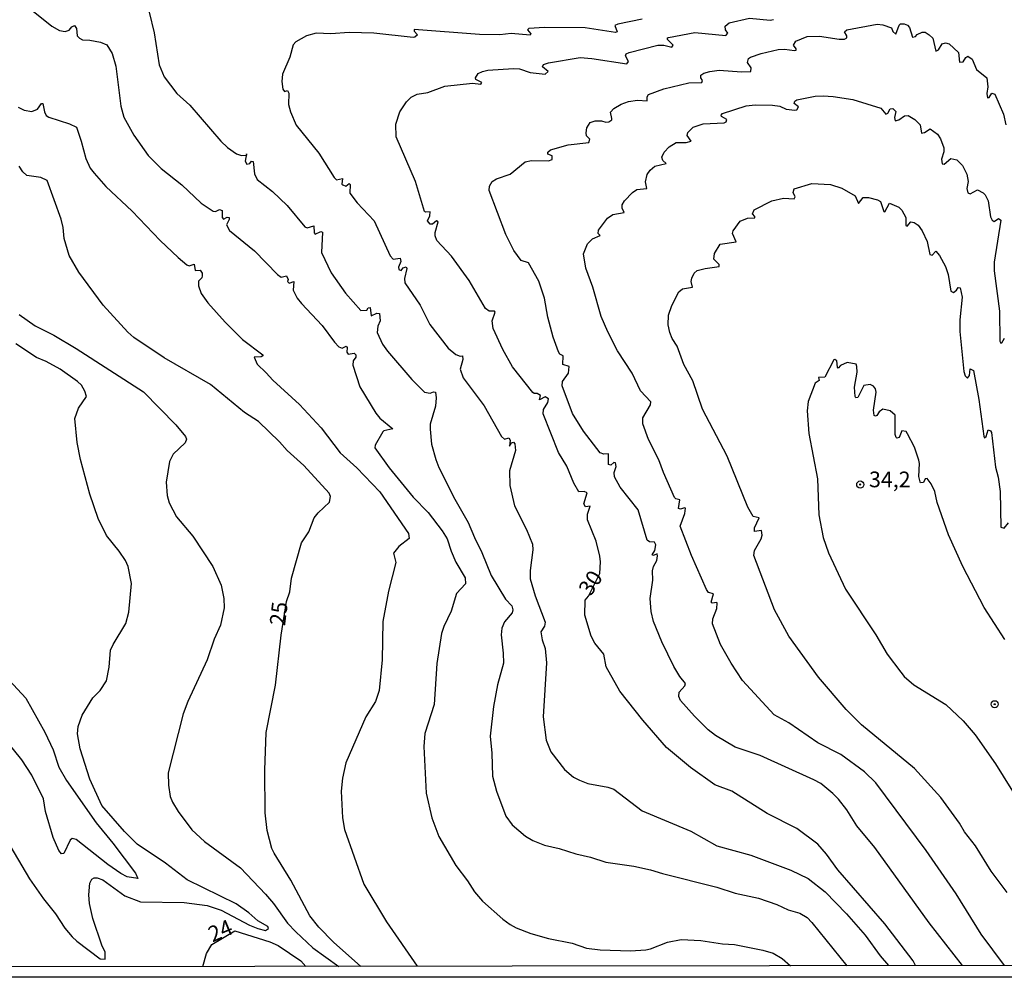
# Model space of a CAD drawing. Units: millimetres. Extents: x 183144 to 185558, y 1657653 to 1660431.
# Drawn here: x 183777 to 183934, y 1657653 to 1657806 of the extents above; entities that cross this region are included whole.
import ezdxf
from ezdxf.enums import TextEntityAlignment as Align

# ---------------------------------------------------------------- set-up
doc = ezdxf.new("R2010")
doc.units = ezdxf.units.MM
for name, color, linetype in [('IMAGEM', 7, 'Continuous'), ('V-CURVA_DE_NIVEL', 4, 'Continuous'), ('V-CURVA_MESTRA', 1, 'Continuous'), ('V-PONTO_DE_APARELHO', 4, 'Continuous'), ('V-TEXTO_DE_ALTIMETRIA', 7, 'Continuous'), ('X-LIMITE_5000', 6, 'Continuous')]:
    doc.layers.add(name, color=color, linetype=linetype)
picture_1 = doc.add_image_def('image1.jpg', size_in_pixel=(4022, 4628))

# ---------------------------------------------------------------- blocks, each defined once
blk = doc.blocks.new('805')
at = {"color": 0, "linetype": 'ByBlock', "lineweight": -2}
for radius in [0.562, 0.0806]:
    blk.add_circle((0, 0), radius, dxfattribs=at)

msp = doc.modelspace()

# ---------------------------------------------------------------- linework, layer by layer
at = {"layer": 'V-CURVA_DE_NIVEL'}
for points in [[(183777.9, 1657808.25), (183782.21, 1657804.81), (183783.45, 1657804.14), (183784.33, 1657803.97), (183784.97, 1657804.16), (183785.44, 1657804.72), (183785.83, 1657804.91), (183785.83, 1657804.91), (183786.15, 1657804.44), (183786.25, 1657803.27), (183786.62, 1657802.88), (183787.13, 1657802.64), (183788.29, 1657802.6), (183789.96, 1657802.26), (183791.01, 1657801.85), (183791.84, 1657800.44), (183792.42, 1657798.43), (183793.21, 1657792.05), (183793.68, 1657790.33), (183795.27, 1657787.47), (183797.56, 1657784.21), (183799.64, 1657782.15), (183802.94, 1657779.52), (183806.01, 1657776.63), (183807.95, 1657775.36), (183808.31, 1657775.3), (183808.95, 1657775.64), (183809.34, 1657775.47), (183809.38, 1657774.36), (183809.59, 1657774.1), (183810.15, 1657774.42), (183810.47, 1657774.32), (183810.49, 1657774.02), (183810.04, 1657773.16), (183810.55, 1657772.28), (183814.52, 1657769.03), (183818.16, 1657765.24), (183818.74, 1657764.83), (183819.64, 1657765.04), (183819.89, 1657764.47), (183819.8, 1657764.17), (183820.02, 1657763.89), (183820.79, 1657764.14), (183820.7, 1657762.76), (183821.34, 1657761.52), (183822.03, 1657760.66), (183825.31, 1657757.16), (183827.25, 1657754.49), (183827.96, 1657753.74), (183828.47, 1657753.52), (183829.14, 1657753.85), (183829.29, 1657753.64), (183829.22, 1657752.91), (183829.42, 1657752.56), (183830.38, 1657752.73), (183830.64, 1657752.48), (183830.66, 1657752.09), (183830.23, 1657751.51), (183830.17, 1657750.81), (183831.32, 1657747.38), (183833.83, 1657743.18), (183834.51, 1657742.41), (183836.53, 1657740.68), (183835.11, 1657740.38), (183834.96, 1657740.23), (183833.76, 1657738.09), (183833.68, 1657737.64), (183835.99, 1657734.45), (183839.8, 1657729.83), (183842.16, 1657727.34), (183844.43, 1657724.45), (183845.2, 1657723.15), (183845.84, 1657721.18), (183846.61, 1657719.46), (183848.07, 1657716.98), (183848.15, 1657716), (183846.68, 1657714.45), (183845.86, 1657711.67), (183844.68, 1657709.23), (183844.32, 1657708.07), (183843.59, 1657703.32), (183843.14, 1657696.81), (183841.64, 1657692.19), (183841.49, 1657690.09), (183841.86, 1657682.68), (183842.76, 1657678.74), (183843.91, 1657675.74), (183846.61, 1657671.12), (183848.43, 1657668.72), (183849.54, 1657666.96), (183850.85, 1657665.44), (183854.08, 1657662.59), (183855.26, 1657661.74), (183856.21, 1657661.22), (183858.56, 1657660.32), (183861.34, 1657659.51), (183865.11, 1657658.76), (183867.43, 1657657.97), (183869.61, 1657657.69), (183874.41, 1657657.58), (183876.85, 1657657.73), (183877.62, 1657657.88), (183880.33, 1657658.93), (183882.5, 1657659.36), (183885.62, 1657659.19), (183889.09, 1657658.67), (183890.98, 1657658.55), (183895.52, 1657657.65), (183895.52, 1657657.65), (183897.14, 1657657.18), (183898.56, 1657656.32), (183899.91, 1657655.18)], [(183797.73, 1657807.03), (183798.54, 1657803.74), (183799.31, 1657798.64), (183800.15, 1657796.76), (183802.16, 1657794.08), (183804.22, 1657792.22), (183809.16, 1657786.52), (183810.24, 1657785.47), (183811.63, 1657784.46), (183812.44, 1657784.23), (183813.27, 1657784.27), (183813.25, 1657784.47), (183813.04, 1657783.33), (183813.3, 1657782.84), (183813.77, 1657782.92), (183814.05, 1657783.33), (183814.32, 1657783.25), (183814.49, 1657781.3), (183814.94, 1657780.38), (183817.39, 1657778.49), (183819.74, 1657776.25), (183822.52, 1657772.88), (183822.89, 1657772.71), (183823.96, 1657773.01), (183824.04, 1657771.92), (183824.18, 1657771.7), (183825.07, 1657772.11), (183825.35, 1657772.03), (183825.18, 1657768.75), (183826.72, 1657765.54), (183829.03, 1657762.31), (183831.47, 1657759.52), (183832.39, 1657759.59), (183832.61, 1657759.97), (183832.95, 1657760.01), (183833.1, 1657758.66), (183833.98, 1657759.09), (183834.45, 1657759.05), (183834.54, 1657757.88), (183834.17, 1657757.06), (183834.08, 1657756.03), (183834.92, 1657754.19), (183835.69, 1657753.08), (183839.59, 1657748.54), (183841.6, 1657746.54), (183842.5, 1657746.37), (183843.06, 1657746.59), (183843.34, 1657746.54), (183843.48, 1657745.63), (183843.33, 1657744.3), (183842.52, 1657741.43), (183842.5, 1657740.62), (183842.73, 1657738.22), (183843.4, 1657735.82), (183843.89, 1657734.54), (183846.44, 1657729.48), (183848.56, 1657725.76), (183849.54, 1657723.4), (183850.76, 1657721.01), (183852.22, 1657717.32), (183854.53, 1657713.57), (183855.52, 1657712.52), (183855.65, 1657711.88), (183855.58, 1657711.41), (183854.32, 1657709.96), (183853.93, 1657708.93), (183853.8, 1657707.86), (183854.15, 1657704.95), (183854.17, 1657703.36), (183853.25, 1657699.94), (183852.58, 1657696.47), (183852.07, 1657691.72), (183852.33, 1657689.06), (183852.43, 1657685.38), (183853.05, 1657682.98), (183854.57, 1657679), (183855.56, 1657677.6), (183857.7, 1657675.8), (183858.86, 1657675.12), (183860.7, 1657674.41), (183863.06, 1657673.88), (183865.71, 1657672.98), (183868.07, 1657672.46), (183870.47, 1657671.69), (183874.96, 1657671.03), (183877.62, 1657670.45), (183879.5, 1657669.85), (183888.19, 1657667.67), (183891.11, 1657666.72), (183894.83, 1657665.95), (183897.74, 1657664.95), (183899.54, 1657664.11), (183901.4, 1657663.56), (183902.58, 1657662.87), (183903.33, 1657662.08), (183908.87, 1657655.19)], [(183876.29, 1657805.94), (183872.39, 1657805.13), (183871.94, 1657804.91), (183872.28, 1657803.91), (183872.01, 1657803.8), (183867.21, 1657804.57), (183860.7, 1657804.61), (183858.21, 1657804.44), (183858, 1657804.21), (183858.54, 1657803.58), (183858.45, 1657803.37), (183855.39, 1657803.63), (183853.59, 1657803.41), (183850.34, 1657803.46), (183839.98, 1657804.27), (183839.95, 1657803.99), (183840.49, 1657803.42), (183840.06, 1657803.05), (183839.81, 1657803.03), (183833.51, 1657803.67), (183829.61, 1657803.82), (183826.66, 1657803.58), (183824.34, 1657803.67), (183822.8, 1657803.29), (183821.09, 1657802.3), (183820.7, 1657801.85), (183820.15, 1657799.88), (183820.15, 1657799.88), (183818.99, 1657797.19), (183818.88, 1657795.99), (183819.03, 1657794.76), (183819.27, 1657794.4), (183819.8, 1657794.57), (183820, 1657794.15), (183819.93, 1657792.35), (183820.25, 1657791.15), (183821.13, 1657789.05), (183824.77, 1657784.6), (183827.21, 1657780.7), (183827.58, 1657780.33), (183828.54, 1657780.55), (183828.43, 1657779.65), (183828.58, 1657779.52), (183829.06, 1657779.35), (183829.59, 1657779.73), (183829.74, 1657779.6), (183829.7, 1657778.21), (183830.87, 1657776.65), (183833.57, 1657773.83), (183836.12, 1657768.24), (183836.59, 1657767.7), (183837.71, 1657767.85), (183837.83, 1657767.34), (183837.45, 1657766.44), (183837.49, 1657766.07), (183837.86, 1657765.9), (183838.22, 1657766.35), (183838.69, 1657766.46), (183838.79, 1657766.2), (183838.41, 1657764.64), (183838.47, 1657763.96), (183840.89, 1657760.36), (183842.43, 1657757.32), (183845.39, 1657753.53), (183846.59, 1657752.52), (183847.26, 1657752.28), (183847.64, 1657752.33), (183847.72, 1657751.75), (183847.27, 1657750.17), (183847.74, 1657748.8), (183851.09, 1657744.34), (183853.85, 1657739.46), (183854.32, 1657739.05), (183855.03, 1657739.26), (183855.24, 1657738.88), (183855.12, 1657737.92), (183855.47, 1657738.48), (183855.77, 1657738.58), (183856.01, 1657738.28), (183856.12, 1657737.24), (183855.15, 1657733.98), (183855.2, 1657731.67), (183855.94, 1657728.41), (183857.87, 1657724.65), (183858.79, 1657722.33), (183858.88, 1657721.39), (183858.43, 1657718.14), (183858.41, 1657716.81), (183859.24, 1657714.07), (183860.81, 1657709.91), (183860.72, 1657709.25), (183860.14, 1657708.37), (183860.33, 1657707.07), (183860.85, 1657705.72), (183861.06, 1657703.41), (183860.53, 1657694.8), (183861, 1657691.12), (183861.71, 1657689.23), (183863.89, 1657686.41), (183865.33, 1657685.24), (183866.27, 1657684.75), (183867.64, 1657684.2), (183870.81, 1657683.6), (183871.75, 1657683.28), (183876.29, 1657679.83), (183884.04, 1657676.59), (183888.15, 1657674.3), (183893.59, 1657672.78), (183899.97, 1657670.39), (183902.71, 1657669.06), (183905.41, 1657666.94), (183908.83, 1657663.45), (183911.83, 1657660.03), (183914.18, 1657656.77), (183915.54, 1657655.2)], [(183927.33, 1657655.22), (183922.02, 1657662), (183913.37, 1657673.99), (183910.46, 1657677.46), (183908.87, 1657680.03), (183907.57, 1657681.7), (183906.63, 1657682.63), (183904.74, 1657684.18), (183903.63, 1657684.8), (183895.09, 1657688.69), (183891.11, 1657690), (183887.94, 1657691.84), (183886.78, 1657692.76), (183884.59, 1657694.94), (183882.39, 1657697.41), (183882.13, 1657698.05), (183882.19, 1657698.74), (183883.05, 1657699.76), (183883.16, 1657700.15), (183882.28, 1657701.26), (183881.32, 1657702.85), (183879.39, 1657706.75), (183878.08, 1657710), (183877.72, 1657711.58), (183877.55, 1657713.64), (183878, 1657716.59), (183877.93, 1657718.05), (183878.06, 1657718.74), (183878.6, 1657719.72), (183878.7, 1657720.45), (183878.68, 1657720.77), (183878.09, 1657720.49), (183877.85, 1657720.64), (183878.3, 1657721.31), (183878.47, 1657722.2), (183878.23, 1657722.65), (183877.44, 1657722.69), (183877.1, 1657722.93), (183875.64, 1657727.77), (183872.75, 1657731.41), (183871.85, 1657733.04), (183871.83, 1657733.72), (183872.13, 1657734.67), (183872.05, 1657735.27), (183871.77, 1657735.33), (183871.28, 1657734.9), (183870.93, 1657735.01), (183870.89, 1657736.72), (183870.17, 1657736.63), (183869.6, 1657736.85), (183866.91, 1657740.32), (183865.19, 1657743.14), (183863.52, 1657747.56), (183863.61, 1657748.22), (183864.53, 1657749.57), (183864.66, 1657750.62), (183863.63, 1657750.91), (183863.68, 1657752.31), (183863.18, 1657752.56), (183862.97, 1657752.95), (183862.11, 1657755.26), (183861.25, 1657758.47), (183860.72, 1657761.52), (183859.84, 1657764.21), (183858.19, 1657767.1), (183857, 1657767.48), (183855.82, 1657769.09), (183854.55, 1657771.66), (183851.88, 1657778.64), (183851.94, 1657779.31), (183852.37, 1657780.08), (183853.06, 1657780.52), (183855.26, 1657781.25), (183857.66, 1657783.18), (183858.65, 1657783.41), (183861.34, 1657783.35), (183861.96, 1657783.57), (183861.96, 1657784.17), (183861.26, 1657784.44), (183861.23, 1657784.76), (183861.68, 1657785.13), (183864.51, 1657785.92), (183867.79, 1657786.3), (183867.96, 1657786.8), (183867.4, 1657787.36), (183867.36, 1657787.85), (183867.44, 1657788.6), (183868, 1657789.47), (183868.8, 1657789.71), (183869.78, 1657789.71), (183870.47, 1657789.52), (183870.98, 1657789.6), (183871.42, 1657789.88), (183871.47, 1657790.12), (183871.25, 1657791.11), (183871.79, 1657791.68), (183872.95, 1657792.39), (183874.11, 1657792.84), (183875.56, 1657793.05), (183877.06, 1657792.94), (183877.08, 1657793.55), (183877.08, 1657793.55), (183877.27, 1657793.93), (183879.72, 1657794.85), (183883.7, 1657795.79), (183885.77, 1657795.83), (183885.88, 1657796.16), (183885.62, 1657796.59), (183885.64, 1657797.01), (183886.1, 1657797.31), (183887.08, 1657797.59), (183888.54, 1657797.78), (183892.09, 1657797.52), (183893.59, 1657797.59), (183893.67, 1657798.15), (183893.07, 1657799), (183893.24, 1657799.67), (183893.52, 1657799.9), (183895.22, 1657800.48), (183897.96, 1657801.08), (183898.94, 1657801.14), (183900.57, 1657800.91), (183900.8, 1657801.01), (183900.82, 1657801.21), (183900.39, 1657801.77), (183900.76, 1657802.41), (183902.54, 1657803.18), (183904.55, 1657803.24), (183907.64, 1657802.75), (183908.53, 1657802.75), (183908.87, 1657802.96), (183908.87, 1657803.29), (183908.49, 1657803.91), (183908.87, 1657804.23), (183913.72, 1657805.13), (183914.62, 1657805.02), (183915.99, 1657804.55), (183916.24, 1657803.95), (183916.71, 1657803.52), (183917.2, 1657804.95), (183917.46, 1657805.17), (183918, 1657805.17), (183918.57, 1657804.96), (183918.87, 1657804.59), (183919.37, 1657803.05), (183919.84, 1657803.14), (183920.11, 1657803.48), (183920.87, 1657803.86), (183921.34, 1657803.84), (183921.98, 1657803.43), (183922.58, 1657802.9), (183923.09, 1657800.82), (183923.48, 1657801.06), (183924.1, 1657802), (183924.59, 1657802.17), (183925.17, 1657802.02), (183926.65, 1657800.61), (183926.81, 1657799.07), (183927.4, 1657799.11), (183927.84, 1657799.84), (183928.17, 1657800.03), (183928.83, 1657799.54), (183929.56, 1657797.91), (183931.21, 1657796.58), (183931.33, 1657795.17), (183931.18, 1657794.1), (183931.31, 1657793.41), (183931.57, 1657793.46), (183931.99, 1657794.16), (183932.45, 1657793.97), (183933.82, 1657790.81), (183934.22, 1657789.09)], [(183934, 1657655.23), (183930.31, 1657660.2), (183926.3, 1657666.62), (183921.51, 1657673.56), (183913.52, 1657684.31), (183911.7, 1657686.04), (183907.93, 1657688.8), (183904.29, 1657690.7), (183899.63, 1657693.85), (183897.29, 1657695.16), (183892.26, 1657700.62), (183890.46, 1657703.36), (183888.75, 1657706.36), (183887.46, 1657709.63), (183887.55, 1657710.43), (183888.19, 1657712.1), (183888.24, 1657712.91), (183888.17, 1657713.02), (183887.44, 1657712.91), (183887.29, 1657713.08), (183887.65, 1657714.43), (183886.86, 1657714.64), (183886.52, 1657715.1), (183886.52, 1657715.1), (183884.16, 1657720.49), (183882.34, 1657725.16), (183883.07, 1657727.21), (183883.16, 1657728.03), (183883.01, 1657728.13), (183882.41, 1657727.9), (183882.09, 1657727.99), (183882.3, 1657729.38), (183881.64, 1657729.54), (183881.42, 1657729.74), (183879.67, 1657733.72), (183878.96, 1657735.74), (183877.31, 1657738.99), (183876.41, 1657741.47), (183876.39, 1657742.46), (183877.61, 1657744.51), (183877.68, 1657745.01), (183876.01, 1657746.74), (183874.66, 1657749.53), (183872.37, 1657753.12), (183870.8, 1657756.12), (183869.75, 1657758.6), (183868.43, 1657763.27), (183867.29, 1657766.27), (183866.91, 1657768.54), (183867.55, 1657770.17), (183868.37, 1657770.95), (183869.61, 1657771.47), (183869.26, 1657771.79), (183869.31, 1657772.35), (183870.74, 1657774.25), (183871.62, 1657774.81), (183873.4, 1657775.13), (183873.07, 1657775.81), (183873.09, 1657776.37), (183873.46, 1657776.99), (183874.72, 1657778.32), (183875.41, 1657778.81), (183877.01, 1657778.98), (183876.8, 1657780.01), (183877.1, 1657781.21), (183877.57, 1657781.87), (183878.3, 1657782.49), (183880.1, 1657782.92), (183879.56, 1657783.41), (183879.41, 1657783.97), (183879.78, 1657784.72), (183880.57, 1657785.62), (183881.68, 1657786.3), (183883.31, 1657786.28), (183884.06, 1657786.48), (183883.46, 1657787.42), (183883.57, 1657787.89), (183884.43, 1657788.7), (183886.01, 1657789.28), (183889.35, 1657789.39), (183889.65, 1657789.58), (183889.75, 1657789.93), (183888.9, 1657790.42), (183888.85, 1657790.63), (183889.09, 1657790.91), (183892.86, 1657792.11), (183894.27, 1657792.28), (183897.06, 1657792.24), (183898.21, 1657792.06), (183899.2, 1657791.61), (183900.61, 1657791.42), (183900.91, 1657791.51), (183901.16, 1657791.96), (183900.52, 1657792.52), (183900.59, 1657792.88), (183900.91, 1657793.07), (183903.82, 1657793.67), (183905.11, 1657793.69), (183906.69, 1657793.61), (183909.82, 1657793.11), (183914.32, 1657791.74), (183915.09, 1657790.8), (183915.42, 1657790.95), (183915.81, 1657791.64), (183916.2, 1657791.7), (183916.67, 1657791.23), (183916.47, 1657790.29), (183916.56, 1657789.71), (183917.18, 1657789.88), (183918.08, 1657790.54), (183918.64, 1657790.61), (183919.71, 1657789.94), (183920.56, 1657789.09), (183920.76, 1657787.76), (183921.27, 1657787.87), (183922.15, 1657788.47), (183923.33, 1657787.59), (183923.82, 1657786.87), (183924.33, 1657785.45), (183924.33, 1657784.81), (183923.97, 1657783.61), (183924.06, 1657782.9), (183924.4, 1657782.81), (183925.45, 1657783.76), (183925.45, 1657783.76), (183926.41, 1657783.54), (183927.29, 1657782.63), (183928.01, 1657781.26), (183928.21, 1657780.1), (183928.01, 1657778.94), (183928.14, 1657778.25), (183928.51, 1657778.1), (183929.69, 1657778.75), (183930.63, 1657778.28), (183930.95, 1657777.96), (183931.38, 1657777.02), (183931.8, 1657774.45), (183932.04, 1657773.93), (183932.38, 1657773.72), (183933.03, 1657774.19), (183933.41, 1657773.91), (183932.34, 1657767.21), (183932.38, 1657765.84), (183933.22, 1657759.42), (183933.28, 1657754.64), (183933.41, 1657754.32), (183933.59, 1657754.36), (183934.01, 1657755.15)], [(183776.86, 1657791.91), (183777.84, 1657791.46), (183779.04, 1657791.21), (183779.94, 1657791.61), (183780.56, 1657792.52), (183780.77, 1657792.5), (183781.07, 1657791.15), (183781.35, 1657790.61), (183781.74, 1657790.31), (183785.04, 1657789.24), (183786.15, 1657788.71), (183786.92, 1657786.48), (183787.62, 1657783.74), (183788.35, 1657782.2), (183788.95, 1657781.42), (183790.81, 1657779.3), (183795.03, 1657775.37), (183799.48, 1657770.66), (183802.37, 1657767.96), (183803.75, 1657766.78), (183804.09, 1657766.67), (183804.9, 1657766.89), (183805.07, 1657765.88), (183805.85, 1657765.93), (183806.19, 1657765.49), (183806.16, 1657765.03), (183806.1, 1657764.75), (183805.61, 1657764.21), (183805.59, 1657763.44), (183806.01, 1657762.24), (183807.08, 1657760.74), (183809.83, 1657757.68), (183812.61, 1657754.92), (183815.84, 1657752.48), (183815.86, 1657752.29), (183815.58, 1657752.13), (183814.45, 1657752.09), (183814.92, 1657750.96), (183816.4, 1657749.61), (183817.43, 1657748.41), (183821.67, 1657744.56), (183825.14, 1657740.83), (183828.15, 1657736.87), (183830.83, 1657734.45), (183834.51, 1657730.64), (183839.07, 1657724), (183839.16, 1657723.21), (183837.53, 1657721.94), (183836.67, 1657720.87), (183837.04, 1657719.38), (183835.86, 1657714.84), (183834.94, 1657710), (183834.85, 1657703.92), (183834.36, 1657699.04), (183833.81, 1657697.24), (183832.24, 1657694.8), (183829.08, 1657687.52), (183828.52, 1657685.08), (183828.32, 1657682.98), (183828.54, 1657678.74), (183828.86, 1657676.9), (183831.92, 1657668.16), (183835.52, 1657662.17), (183840.45, 1657655.09)], [(183934.42, 1657666.84), (183931.87, 1657670.22), (183929.38, 1657674.29), (183927.63, 1657676.51), (183926.81, 1657677.88), (183923.86, 1657681.95), (183919.64, 1657686.57), (183911.23, 1657693.57), (183908.79, 1657695.97), (183904.36, 1657701.13), (183899.67, 1657707.69), (183897.35, 1657711.84), (183894.06, 1657720.49), (183894.16, 1657721.31), (183895.26, 1657723.19), (183895.41, 1657723.75), (183895.3, 1657724.47), (183894.16, 1657724.36), (183894.18, 1657724.9), (183894.91, 1657726.53), (183893.97, 1657726.7), (183893.11, 1657728.2), (183889.84, 1657736.34), (183885.88, 1657743.83), (183884.34, 1657748.33), (183882.92, 1657750.94), (183881.83, 1657753.85), (183881.08, 1657755.05), (183880.7, 1657756.03), (183880.44, 1657757.23), (183880.5, 1657758.77), (183881.02, 1657760.32), (183882.13, 1657762.5), (183882.69, 1657762.99), (183884.29, 1657763.25), (183884.08, 1657764.13), (183884.19, 1657764.7), (183884.57, 1657765.49), (183885.02, 1657765.9), (183886.31, 1657766.24), (183888.54, 1657766.54), (183888.57, 1657766.83), (183887.7, 1657767.7), (183887.78, 1657768.62), (183888.68, 1657770.1), (183891.27, 1657770.44), (183890.69, 1657771.79), (183890.8, 1657772.22), (183891.87, 1657773.76), (183893.08, 1657774.25), (183894.25, 1657774.27), (183894.25, 1657774.49), (183893.86, 1657774.94), (183894.1, 1657775.56), (183896.93, 1657776.99), (183898.77, 1657777.42), (183900.48, 1657777.31), (183900.67, 1657777.62), (183900.31, 1657778.3), (183900.5, 1657778.88), (183903.31, 1657779.73), (183906.31, 1657779.58), (183908.11, 1657779.03), (183910.24, 1657777.78), (183910.74, 1657776.56), (183911.47, 1657777.51), (183912.35, 1657777.51), (183913.76, 1657777.18), (183914.25, 1657776.89), (183914.8, 1657775.32), (183914.95, 1657775.26), (183915.68, 1657776.61), (183917.18, 1657775.98), (183917.67, 1657775.49), (183918.27, 1657774.32), (183918.29, 1657773.05), (183918.51, 1657772.97), (183919.07, 1657773.63), (183919.63, 1657773.52), (183920.24, 1657773.12), (183920.89, 1657772.22), (183921.66, 1657770.53), (183922.11, 1657768.43), (183922.49, 1657768.34), (183923.07, 1657768.98), (183923.67, 1657768.3), (183924.59, 1657766.55), (183925.04, 1657765.28), (183925.47, 1657762.61), (183925.87, 1657762.41), (183926.35, 1657762.75), (183926.62, 1657763.21), (183926.95, 1657763.16), (183927.24, 1657761.64), (183926.9, 1657758.05), (183926.9, 1657756.21), (183927.54, 1657749.82), (183927.76, 1657749.1), (183928.12, 1657748.75), (183928.12, 1657748.75), (183928.44, 1657749.2), (183928.51, 1657750.23), (183929.09, 1657749.97), (183929.9, 1657745.37), (183930.69, 1657739.5), (183930.82, 1657739.26), (183931.08, 1657739.46), (183931.4, 1657740.55), (183931.79, 1657740.38), (183931.96, 1657740.08), (183932.57, 1657734.58), (183932.98, 1657733), (183933.33, 1657730.68), (183933.41, 1657725.03), (183933.93, 1657724.88), (183934.63, 1657725.69)], [(183777, 1657758.9), (183779.55, 1657757.1), (183782.55, 1657755.58), (183786.11, 1657753.5), (183796.81, 1657746.57), (183801.97, 1657741.3), (183803.51, 1657739.46), (183803.68, 1657739.03), (183803.49, 1657738.47), (183801.56, 1657736.66), (183801, 1657735.48), (183800.43, 1657732.18), (183800.58, 1657730.08), (183800.92, 1657728.88), (183802.1, 1657726.66), (183804.69, 1657723.57), (183807.86, 1657718.78), (183809.18, 1657715.78), (183809.63, 1657713.68), (183809.68, 1657712.18), (183809.12, 1657709.4), (183808.07, 1657707.17), (183806.96, 1657703.88), (183803.87, 1657697.24), (183803.17, 1657695.31), (183800.75, 1657685.89), (183800.81, 1657683.92), (183801.09, 1657682.12), (183801.43, 1657681.22), (183802.37, 1657679.73), (183804.54, 1657676.81), (183806.57, 1657674.99), (183812.31, 1657670.79), (183816.29, 1657666.6), (183817.56, 1657665.08), (183819.78, 1657661.95), (183821.09, 1657660.6), (183823.83, 1657658.03), (183827.93, 1657655.07)], [(183772.53, 1657679.38), (183778.69, 1657669), (183780.92, 1657665.85), (183782.83, 1657663.47), (183784.3, 1657661.18), (183785.46, 1657659.77), (183786.23, 1657659.1), (183789.93, 1657656.3), (183790.71, 1657656.23), (183790.71, 1657657.37), (183790.21, 1657658.44), (183788.78, 1657662.68), (183788.24, 1657665.12), (183788.11, 1657666.49), (183788.29, 1657668.33), (183788.61, 1657668.95), (183788.95, 1657669.17), (183789.45, 1657669.17), (183790.35, 1657668.87), (183793.86, 1657666.3), (183796.34, 1657665.35), (183803.32, 1657665.25), (183806.96, 1657664.76), (183809.19, 1657664.03), (183813.72, 1657661.65), (183815.07, 1657661.11), (183816.29, 1657660.82), (183816.76, 1657661.12), (183816.62, 1657661.42), (183815.03, 1657662.36), (183813.62, 1657663.62), (183811.59, 1657665.06), (183803.79, 1657668.89), (183800.36, 1657671.52), (183795.83, 1657674.56), (183793.81, 1657676.55), (183790.19, 1657680.71), (183788.26, 1657684.91), (183786.72, 1657689.7), (183786.34, 1657692.1), (183786.42, 1657693.3), (183787.04, 1657695.1), (183788.78, 1657697.84), (183789.94, 1657698.99), (183790.94, 1657700.58), (183791.37, 1657702.72), (183791.6, 1657705.42), (183792.01, 1657706.36), (183794.02, 1657709.7), (183794.5, 1657711.5), (183794.92, 1657716.04), (183794.39, 1657718.78), (183793.94, 1657719.72), (183792.95, 1657721.22), (183790.96, 1657723.7), (183789.61, 1657726.4), (183788.26, 1657730.3), (183786.79, 1657735.78), (183786.27, 1657738.52), (183785.87, 1657742.33), (183786.49, 1657743.96), (183787.73, 1657745.84), (183787.49, 1657746.7), (183786.94, 1657747.64), (183786.34, 1657748.24), (183783.58, 1657750.21), (183781.33, 1657751.43), (183779.77, 1657752.07), (183776.47, 1657754.23)], [(183934.05, 1657707.13), (183930.75, 1657712.23), (183927.39, 1657718.74), (183925.06, 1657723.83), (183923.28, 1657728.93), (183922.88, 1657730.73), (183922.34, 1657731.93), (183921.7, 1657732.8), (183921.36, 1657732.71), (183921.08, 1657732.16), (183920.63, 1657732.11), (183920.56, 1657732.22), (183920.37, 1657733.08), (183920.48, 1657735.18), (183920.35, 1657735.69), (183919.69, 1657737.79), (183918.57, 1657739.89), (183918.32, 1657740.27), (183917.63, 1657740.36), (183917.24, 1657739.33), (183916.86, 1657739.22), (183916.75, 1657739.33), (183916.58, 1657739.76), (183916.58, 1657742.86), (183915.79, 1657743.53), (183914.62, 1657743.8), (183914.06, 1657743.4), (183913.65, 1657742.8), (183913.43, 1657742.69), (183913.24, 1657742.8), (183913.13, 1657743.66), (183913.54, 1657746.55), (183913.43, 1657747.08), (183913.14, 1657747.49), (183912.62, 1657747.74), (183911.61, 1657747.6), (183910.65, 1657745.67), (183910.33, 1657745.63), (183910.2, 1657745.84), (183910.11, 1657747.3), (183910.52, 1657749.7), (183910.5, 1657750.6), (183910.35, 1657750.96), (183908.94, 1657751.26), (183907.89, 1657750.79), (183907.53, 1657750.36), (183907.38, 1657750.53), (183907.27, 1657751.49), (183906.95, 1657751.73), (183906.8, 1657751.7), (183905.36, 1657748.92), (183904.38, 1657748.88), (183904.49, 1657748.37), (183903.86, 1657747.94), (183902.75, 1657745.03), (183902.58, 1657743.53), (183902.83, 1657739.93), (183904.21, 1657732.74), (183904.4, 1657727), (183905.1, 1657723.36), (183905.98, 1657720.92), (183908.66, 1657715.14), (183913.48, 1657707.86), (183915.3, 1657704.82), (183917.5, 1657701.91), (183918.02, 1657701.26), (183919.54, 1657699.93), (183924.64, 1657696.76), (183927.42, 1657694.17), (183929.34, 1657691.97), (183932.57, 1657687.35), (183936.49, 1657681.01)], [(183774.11, 1657702.12), (183778.09, 1657697.82), (183781.13, 1657692.4), (183782.46, 1657689.57), (183783.36, 1657686.79), (183784.56, 1657684.69), (183789.31, 1657677.93), (183791.97, 1657674.72), (183795.55, 1657669.92), (183795.91, 1657669.1), (183794.24, 1657669.36), (183793.23, 1657669.85), (183791.13, 1657671.31), (183786.08, 1657675.29), (183785.46, 1657675.42), (183785.14, 1657675.2), (183784.14, 1657673.06), (183783.77, 1657673.02), (183783.36, 1657673.56), (183782.46, 1657675.61), (183781.2, 1657679.73), (183780.92, 1657681.78), (183779.06, 1657685.55), (183777.47, 1657687.95), (183773.21, 1657693.17)], [(183806.26, 1657655.04), (183806.89, 1657657.12), (183807.71, 1657658.55), (183811.39, 1657660.76), (183816.98, 1657659), (183818.31, 1657658.38), (183821.92, 1657655.98), (183822.72, 1657655.06)]]:
    msp.add_lwpolyline(points, dxfattribs=at)
at = {"layer": 'V-CURVA_MESTRA'}
for points in [[(183919.84, 1657655.21), (183919.44, 1657655.94), (183914.94, 1657661.87), (183907.44, 1657670.43), (183905.66, 1657672.96), (183904.29, 1657674.56), (183900.91, 1657677.04), (183896.22, 1657679.45), (183890.59, 1657683), (183887.85, 1657683.98), (183883.99, 1657686.77), (183880.16, 1657689.96), (183876.39, 1657694.28), (183872.71, 1657698.93), (183870.53, 1657702.81), (183870.19, 1657704.82), (183868.73, 1657706.57), (183868.13, 1657707.69), (183867.12, 1657711.03), (183867.21, 1657713.38), (183867.74, 1657714.05), (183869.56, 1657717.66), (183869.65, 1657719.51), (183869.56, 1657720.41), (183868.94, 1657722.8), (183867.57, 1657726.19), (183867.59, 1657727.09), (183868, 1657728.37), (183867.23, 1657728.28), (183867, 1657728.76), (183867.51, 1657730.49), (183867.04, 1657730.68), (183866.2, 1657730.64), (183865.41, 1657732.05), (183864.3, 1657734.75), (183862.97, 1657736.94), (183860.53, 1657743.06), (183860.57, 1657743.74), (183861.24, 1657744.88), (183861.36, 1657745.48), (183860.83, 1657745.76), (183859.9, 1657745.32), (183860.06, 1657745.97), (183859.54, 1657746.33), (183859.07, 1657746.29), (183858.86, 1657746.46), (183855.6, 1657750.55), (183854.08, 1657753.34), (183852.56, 1657756.68), (183852.37, 1657757.89), (183852.88, 1657759.24), (183852.73, 1657759.43), (183851.92, 1657759.44), (183851.34, 1657759.84), (183848.69, 1657764.3), (183845.88, 1657768.2), (183843.59, 1657770.68), (183843.31, 1657771.41), (183843.31, 1657771.96), (183843.79, 1657773.63), (183843.53, 1657773.83), (183842.85, 1657773.26), (183842.48, 1657773.29), (183842.09, 1657773.8), (183842.46, 1657774.62), (183842.48, 1657775.24), (183841.75, 1657775.17), (183841.62, 1657775.32), (183840.19, 1657780.06), (183837.06, 1657787.17), (183837.04, 1657789.18), (183837.66, 1657791.15), (183838.71, 1657792.75), (183839.5, 1657793.52), (183840.45, 1657794), (183842.12, 1657794.27), (183844.82, 1657795.24), (183849.27, 1657795.71), (183850.6, 1657795.6), (183850.72, 1657795.86), (183849.8, 1657796.3), (183849.72, 1657796.58), (183850.14, 1657797.29), (183850.85, 1657797.59), (183851.71, 1657797.83), (183855.78, 1657798.08), (183856.72, 1657798), (183858.43, 1657797.44), (183860.83, 1657797.18), (183861.3, 1657797.57), (183860.42, 1657798.36), (183860.57, 1657798.7), (183861.38, 1657798.98), (183866.4, 1657799.8), (183868.28, 1657799.67), (183873.85, 1657798.83), (183874.1, 1657799.16), (183873.61, 1657800.1), (183873.74, 1657800.41), (183874.23, 1657800.63), (183878.77, 1657801.81), (183878.77, 1657801.81), (183879.72, 1657801.79), (183881, 1657801.49), (183881.21, 1657801.81), (183880.31, 1657802.67), (183880.29, 1657802.94), (183880.46, 1657803.01), (183884.68, 1657803.82), (183889.63, 1657803.35), (183889.95, 1657803.71), (183889.54, 1657804.21), (183889.48, 1657804.81), (183890.12, 1657805.32), (183893.38, 1657806.09), (183896.67, 1657805.75), (183897.2, 1657805.85)], [(183831.44, 1657655.08), (183827.11, 1657658.93), (183824.77, 1657661.35), (183823.31, 1657663.11), (183820.3, 1657668.83), (183817.64, 1657673.09), (183817.3, 1657673.86), (183816.55, 1657676.73), (183816.19, 1657679.51), (183816.17, 1657686.32), (183816.4, 1657692.31), (183817.88, 1657699.89), (183818.78, 1657707.82), (183819.59, 1657713.19), (183820.17, 1657714.75), (183820.41, 1657716.89), (183821.99, 1657722.55), (183823.17, 1657724.3), (183824, 1657726.49), (183824.64, 1657727.3), (183826.44, 1657728.99), (183826.61, 1657729.91), (183826.42, 1657730.43), (183822.37, 1657734.86), (183819.74, 1657737.21), (183818.5, 1657738.6), (183815.14, 1657741.84), (183812.93, 1657743.27), (183807.52, 1657747.75), (183800.11, 1657752.01), (183795.29, 1657755.24), (183794.35, 1657756.08), (183790.43, 1657760.38), (183786.51, 1657765.63), (183785.01, 1657768.28), (183784.2, 1657771.02), (183784.05, 1657772.73), (183783.73, 1657774.1), (183781.46, 1657780.25), (183780.45, 1657780.7), (183778.25, 1657781.04), (183777.63, 1657781.6), (183777.01, 1657782.54)]]:
    msp.add_lwpolyline(points, dxfattribs=at)
at = {"layer": 'X-LIMITE_5000'}
msp.add_lwpolyline([(183143.87, 1660425.51), (183625.47, 1660426.24), (184107.08, 1660426.94), (184588.68, 1660427.63), (185070.29, 1660428.3), (185551.89, 1660428.94), (185552.62, 1659874.65), (185553.35, 1659320.36), (185554.08, 1658766.07), (185554.81, 1658211.78), (185555.54, 1657657.48), (185074.06, 1657656.84), (184592.57, 1657656.17), (184111.09, 1657655.49), (183629.61, 1657654.78), (183148.12, 1657654.05), (183147.27, 1658208.34), (183146.42, 1658762.63), (183145.57, 1659316.92), (183144.72, 1659871.22), (183143.87, 1660425.51)], dxfattribs=at)

# ---------------------------------------------------------------- block references
at = {"layer": 'V-PONTO_DE_APARELHO', "xscale": 0.999998301267624, "yscale": 0.999998301267624, "zscale": 0.999998301267624}
for p in [(183911.02, 1657731.82), (183932.44, 1657696.83)]:
    msp.add_blockref('805', p, dxfattribs=at)

# ---------------------------------------------------------------- texts
at = {"layer": 'V-TEXTO_DE_ALTIMETRIA'}
msp.add_text('34,2', height=2.5, dxfattribs=at).set_placement((183912.42, 1657730.6), align=Align.BOTTOM_LEFT)
for s, rotation, p in [('30', 57, (183868.72, 1657713.46)), ('25', 83, (183820.15, 1657709.14)), ('24', 23, (183808.12, 1657658.16))]:
    msp.add_text(s, height=2.5, rotation=rotation, dxfattribs=at).set_placement(p, align=Align.BOTTOM_LEFT)

# ---------------------------------------------------------------- referenced raster images: frames only (the image files are external)
at = {"layer": 'IMAGEM'}
image = msp.add_image(picture_1, insert=(183143.86, 1657653.34), size_in_units=(2413.72, 2777.4), dxfattribs=at)
image.dxf.flags = 7

doc.saveas('drawing.dxf')
